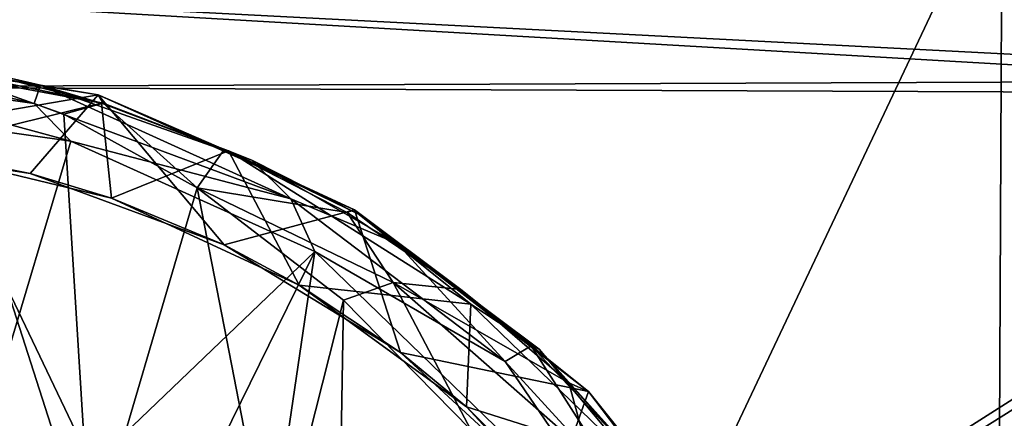
# Model space of a CAD drawing. Units: inches. Extents: x -21.2 to 15.4, y -18.4 to 19.
# Drawn here: x -14.3 to -13.3, y -13.2 to -12.8 of the extents above; entities that cross this region are included whole.
import ezdxf

# ---------------------------------------------------------------- set-up
doc = ezdxf.new("R2010")
doc.units = ezdxf.units.IN
doc.header["$MEASUREMENT"] = 0
for name, color, linetype in [('SEAT-ARM', 5, 'Continuous'), ('SEAT-ARMCAP', 5, 'Continuous'), ('SEAT-CASTERBASE', 5, 'Continuous')]:
    doc.layers.add(name, color=color, linetype=linetype)

msp = doc.modelspace()

# ---------------------------------------------------------------- linework, layer by layer
at = {"layer": 'SEAT-ARM'}
for points in [[(-16.6237, -15.5355, 6.2582), (-16.6243, -12.5956, 6.2637), (-11.363, -12.6175, 6.2553)], [(-13.2215, -12.5928, 21.2691), (-14.9805, -12.6146, 20.3622), (-13.2739, -15.5608, 21.2442)], [(-13.2739, -15.5608, 21.2442), (-11.4628, -15.5377, 22.0298), (-13.2215, -12.5928, 21.2691)], [(-11.363, -12.6175, 6.2553), (-11.3793, -15.5361, 6.2561), (-16.6237, -15.5355, 6.2582)], [(-15.0024, -15.5377, 20.3499), (-13.2739, -15.5608, 21.2442), (-14.9805, -12.6146, 20.3622)]]:
    msp.add_3dface(points, dxfattribs=at)
at = {"layer": 'SEAT-ARMCAP'}
for points in [[(-13.2571, -12.6447, 22.3811), (-11.9073, -15.5273, 22.9306), (-11.8449, -12.6263, 22.9545)], [(-14.6105, -15.5102, 21.7479), (-13.2571, -12.6447, 22.3811), (-14.6233, -12.6434, 21.7416)], [(-14.5207, -15.5102, 20.5394), (-14.5329, -12.6434, 20.5331), (-13.1647, -15.5102, 21.1967)], [(-13.1647, -15.5102, 21.1967), (-14.5329, -12.6434, 20.5331), (-13.1772, -12.6434, 21.191)], [(-14.6105, -15.5102, 21.7479), (-13.2703, -15.5287, 22.3691), (-13.2571, -12.6447, 22.3811)], [(-13.2703, -15.5287, 22.3691), (-11.9073, -15.5273, 22.9306), (-13.2571, -12.6447, 22.3811)]]:
    msp.add_3dface(points, dxfattribs=at)
at = {"layer": 'SEAT-CASTERBASE'}
for points in [[(-16.2536, -12.692, 6.2543), (-16.2536, -12.692, 6.2543), (-12.7121, -12.8754, 6.2543), (-16.4383, -12.8899, 6.2543)], [(-16.4369, -12.8754, 6.3733), (-16.4369, -12.8754, 6.3733), (-12.7107, -12.8899, 6.3733), (-16.2122, -12.6872, 6.3733)], [(-12.9368, -12.6872, 6.2543), (-12.9368, -12.6872, 6.2543), (-12.7121, -12.8754, 6.2543), (-16.2536, -12.692, 6.2543)], [(-16.2122, -12.6872, 6.3733), (-16.2122, -12.6872, 6.3733), (-12.7107, -12.8899, 6.3733), (-12.8955, -12.692, 6.3733)], [(-14.2196, -12.8911, 5.8627), (-14.2196, -12.8911, 5.8627), (-14.3921, -12.8635, 0.8276), (-14.5171, -12.8414, 5.8627)], [(-14.2196, -12.8911, 5.8627), (-14.2196, -12.8911, 5.8627), (-14.5171, -12.8414, 5.8627), (-14.5097, -12.9409, 5.8627)], [(-14.5157, -12.8681, 6.1953), (-14.5157, -12.8681, 6.1953), (-14.2876, -12.9002, 6.1942), (-14.5146, -12.8469, 6.1637)], [(-14.2876, -12.9002, 6.1942), (-14.2876, -12.9002, 6.1942), (-14.2809, -12.8807, 6.1614), (-14.5146, -12.8469, 6.1637)], [(-14.3892, -12.8558, 5.9528), (-14.3892, -12.8558, 5.9528), (-14.5146, -12.8469, 6.1637), (-14.2809, -12.8807, 6.1614)], [(-14.6298, -13.3733, 0.9542), (-14.6298, -13.3733, 0.9542), (-14.3921, -12.8635, 0.8276), (-14.2275, -13.3762, 0.758)], [(-14.216, -12.9, 5.9456), (-14.216, -12.9, 5.9456), (-14.4194, -12.9498, 5.9414), (-14.4167, -12.8626, 5.9425)], [(-14.216, -12.9, 5.9456), (-14.216, -12.9, 5.9456), (-14.4167, -12.8626, 5.9425), (-14.3892, -12.8558, 5.9528)], [(-14.2144, -12.9, 0.8379), (-14.2144, -12.9, 0.8379), (-14.3921, -12.8635, 0.8276), (-14.2196, -12.8911, 5.8627)], [(-14.3921, -12.8635, 0.8276), (-14.3921, -12.8635, 0.8276), (-14.256, -12.9118, 0.7696), (-14.2275, -13.3762, 0.758)], [(-14.3921, -12.8635, 0.8276), (-14.3921, -12.8635, 0.8276), (-14.2144, -12.9, 0.8379), (-14.256, -12.9118, 0.7696)], [(-14.2809, -12.8807, 6.1614), (-14.2809, -12.8807, 6.1614), (-14.216, -12.9, 5.9456), (-14.3892, -12.8558, 5.9528)], [(-14.5157, -12.8681, 6.1953), (-14.5157, -12.8681, 6.1953), (-14.5243, -12.9013, 6.215), (-14.2487, -12.9405, 6.2137)], [(-14.2487, -12.9405, 6.2137), (-14.2487, -12.9405, 6.2137), (-14.2876, -12.9002, 6.1942), (-14.5157, -12.8681, 6.1953)], [(-12.7107, -12.8899, 6.3733), (-12.7107, -12.8899, 6.3733), (-16.4369, -12.8754, 6.3733), (-16.4383, -15.2347, 6.3733)], [(-16.4369, -15.2492, 6.2543), (-16.4369, -15.2492, 6.2543), (-16.4383, -12.8899, 6.2543), (-12.7121, -12.8754, 6.2543)], [(-12.7107, -15.2347, 6.2543), (-12.7107, -15.2347, 6.2543), (-16.4369, -15.2492, 6.2543), (-12.7121, -12.8754, 6.2543)], [(-14.0143, -13.002, 6.1944), (-14.0143, -13.002, 6.1944), (-14.2809, -12.8807, 6.1614), (-14.2876, -12.9002, 6.1942)], [(-14.216, -12.9, 5.9456), (-14.216, -12.9, 5.9456), (-14.2809, -12.8807, 6.1614), (-14.056, -12.9607, 6.1614)], [(-14.056, -12.9607, 6.1614), (-14.056, -12.9607, 6.1614), (-14.2809, -12.8807, 6.1614), (-14.0143, -13.002, 6.1944)], [(-12.7107, -12.8899, 6.3733), (-12.7107, -12.8899, 6.3733), (-16.4383, -15.2347, 6.3733), (-12.7121, -15.2492, 6.3733)], [(-14.2196, -12.8911, 5.8627), (-14.2196, -12.8911, 5.8627), (-14.5097, -12.9409, 5.8627), (-14.2921, -12.9751, 5.8627)], [(-14.2196, -12.8911, 5.8627), (-14.2196, -12.8911, 5.8627), (-14.2921, -12.9751, 5.8627), (-14.0855, -13.0511, 5.8627)], [(-14.2196, -12.8911, 5.8627), (-14.2196, -12.8911, 5.8627), (-14.0855, -13.0511, 5.8627), (-13.9467, -13.0137, 5.8627)], [(-13.9467, -13.0137, 5.8627), (-13.9467, -13.0137, 5.8627), (-14.0853, -12.9492, 0.833), (-14.2196, -12.8911, 5.8627)], [(-14.0853, -12.9492, 0.833), (-14.0853, -12.9492, 0.833), (-14.2144, -12.9, 0.8379), (-14.2196, -12.8911, 5.8627)], [(-14.4015, -13.4537, 6.217), (-14.4015, -13.4537, 6.217), (-14.2487, -12.9405, 6.2137), (-14.5243, -12.9013, 6.215)], [(-14.4194, -12.9498, 5.9414), (-14.4194, -12.9498, 5.9414), (-14.216, -12.9, 5.9456), (-14.2053, -13.0014, 5.9414)], [(-14.2487, -12.9405, 6.2137), (-14.2487, -12.9405, 6.2137), (-14.0143, -13.002, 6.1944), (-14.2876, -12.9002, 6.1942)], [(-14.2144, -12.9, 0.8379), (-14.2144, -12.9, 0.8379), (-14.1141, -12.9902, 0.7219), (-14.256, -12.9118, 0.7696)], [(-14.216, -12.9, 5.9456), (-14.216, -12.9, 5.9456), (-14.056, -12.9607, 6.1614), (-14.0809, -12.9509, 5.9446)], [(-14.2053, -13.0014, 5.9414), (-14.2053, -13.0014, 5.9414), (-14.216, -12.9, 5.9456), (-14.0809, -12.9509, 5.9446)], [(-14.2144, -12.9, 0.8379), (-14.2144, -12.9, 0.8379), (-14.0853, -12.9492, 0.833), (-14.1141, -12.9902, 0.7219)], [(-14.2275, -13.3762, 0.758), (-14.2275, -13.3762, 0.758), (-14.256, -12.9118, 0.7696), (-14.1141, -12.9902, 0.7219)], [(-14.4194, -12.9498, 5.9414), (-14.4194, -12.9498, 5.9414), (-14.2921, -12.9751, 5.8627), (-14.5097, -12.9409, 5.8627)], [(-13.989, -13.0581, 6.2151), (-13.989, -13.0581, 6.2151), (-14.2487, -12.9405, 6.2137), (-14.4015, -13.4537, 6.217)], [(-13.989, -13.0581, 6.2151), (-13.989, -13.0581, 6.2151), (-14.0143, -13.002, 6.1944), (-14.2487, -12.9405, 6.2137)], [(-14.2921, -12.9751, 5.8627), (-14.2921, -12.9751, 5.8627), (-14.4194, -12.9498, 5.9414), (-14.2053, -13.0014, 5.9414)], [(-14.0054, -13.0939, 5.9414), (-14.0054, -13.0939, 5.9414), (-14.2053, -13.0014, 5.9414), (-14.0809, -12.9509, 5.9446)], [(-14.1141, -12.9902, 0.7219), (-14.1141, -12.9902, 0.7219), (-14.0853, -12.9492, 0.833), (-13.9543, -13.0165, 0.8336)], [(-13.9543, -13.0165, 0.8336), (-13.9543, -13.0165, 0.8336), (-14.0853, -12.9492, 0.833), (-13.9467, -13.0137, 5.8627)], [(-14.0054, -13.0939, 5.9414), (-14.0054, -13.0939, 5.9414), (-14.0809, -12.9509, 5.9446), (-13.8228, -13.1143, 5.9425)], [(-13.9416, -13.0185, 5.9528), (-13.9416, -13.0185, 5.9528), (-13.8228, -13.1143, 5.9425), (-14.0809, -12.9509, 5.9446)], [(-14.056, -12.9607, 6.1614), (-14.056, -12.9607, 6.1614), (-13.9416, -13.0185, 5.9528), (-14.0809, -12.9509, 5.9446)], [(-13.9416, -13.0185, 5.9528), (-13.9416, -13.0185, 5.9528), (-14.056, -12.9607, 6.1614), (-13.9013, -13.0496, 6.1614)], [(-14.0143, -13.002, 6.1944), (-14.0143, -13.002, 6.1944), (-13.9013, -13.0496, 6.1614), (-14.056, -12.9607, 6.1614)], [(-14.2053, -13.0014, 5.9414), (-14.2053, -13.0014, 5.9414), (-14.0855, -13.0511, 5.8627), (-14.2921, -12.9751, 5.8627)], [(-14.1141, -12.9902, 0.7219), (-14.1141, -12.9902, 0.7219), (-14.0331, -13.4062, 0.7016), (-14.2275, -13.3762, 0.758)], [(-13.9543, -13.0165, 0.8336), (-13.9543, -13.0165, 0.8336), (-13.9054, -13.0913, 0.7381), (-14.1141, -12.9902, 0.7219)], [(-13.9054, -13.0913, 0.7381), (-13.9054, -13.0913, 0.7381), (-13.9585, -13.1101, 0.6836), (-14.1141, -12.9902, 0.7219)], [(-13.9585, -13.1101, 0.6836), (-13.9585, -13.1101, 0.6836), (-14.0331, -13.4062, 0.7016), (-14.1141, -12.9902, 0.7219)], [(-14.0855, -13.0511, 5.8627), (-14.0855, -13.0511, 5.8627), (-14.2053, -13.0014, 5.9414), (-14.0054, -13.0939, 5.9414)], [(-14.0143, -13.002, 6.1944), (-14.0143, -13.002, 6.1944), (-13.989, -13.0581, 6.2151), (-13.7863, -13.1754, 6.2044)], [(-13.9013, -13.0496, 6.1614), (-13.9013, -13.0496, 6.1614), (-14.0143, -13.002, 6.1944), (-13.7863, -13.1754, 6.2044)], [(-13.8976, -13.1659, 5.8627), (-13.8976, -13.1659, 5.8627), (-13.9467, -13.0137, 5.8627), (-14.0855, -13.0511, 5.8627)], [(-13.8333, -13.0985, 0.8337), (-13.8333, -13.0985, 0.8337), (-13.9543, -13.0165, 0.8336), (-13.9467, -13.0137, 5.8627)], [(-13.9054, -13.0913, 0.7381), (-13.9054, -13.0913, 0.7381), (-13.9543, -13.0165, 0.8336), (-13.8333, -13.0985, 0.8337)], [(-13.8976, -13.1659, 5.8627), (-13.8976, -13.1659, 5.8627), (-13.6976, -13.2073, 5.8627), (-13.9467, -13.0137, 5.8627)], [(-13.6976, -13.2073, 5.8627), (-13.6976, -13.2073, 5.8627), (-13.8333, -13.0985, 0.8337), (-13.9467, -13.0137, 5.8627)], [(-13.7585, -13.1586, 6.1614), (-13.7585, -13.1586, 6.1614), (-13.7501, -13.1621, 5.9528), (-13.9416, -13.0185, 5.9528)], [(-13.9416, -13.0185, 5.9528), (-13.9416, -13.0185, 5.9528), (-13.9013, -13.0496, 6.1614), (-13.7585, -13.1586, 6.1614)], [(-13.8228, -13.1143, 5.9425), (-13.8228, -13.1143, 5.9425), (-13.9416, -13.0185, 5.9528), (-13.7501, -13.1621, 5.9528)], [(-14.0054, -13.0939, 5.9414), (-14.0054, -13.0939, 5.9414), (-13.8976, -13.1659, 5.8627), (-14.0855, -13.0511, 5.8627)], [(-13.7585, -13.1586, 6.1614), (-13.7585, -13.1586, 6.1614), (-13.9013, -13.0496, 6.1614), (-13.7863, -13.1754, 6.2044)], [(-13.989, -13.0581, 6.2151), (-13.989, -13.0581, 6.2151), (-14.4015, -13.4537, 6.217), (-14.2246, -13.5385, 6.217)], [(-14.2246, -13.5385, 6.217), (-14.2246, -13.5385, 6.217), (-14.0785, -13.6696, 6.217), (-13.989, -13.0581, 6.2151)], [(-14.0785, -13.6696, 6.217), (-14.0785, -13.6696, 6.217), (-13.6273, -13.4089, 6.2171), (-13.989, -13.0581, 6.2151)], [(-13.989, -13.0581, 6.2151), (-13.989, -13.0581, 6.2151), (-13.6273, -13.4089, 6.2171), (-13.7863, -13.1754, 6.2044)], [(-13.8976, -13.1659, 5.8627), (-13.8976, -13.1659, 5.8627), (-14.0054, -13.0939, 5.9414), (-13.8274, -13.2235, 5.9414)], [(-13.8228, -13.1143, 5.9425), (-13.8228, -13.1143, 5.9425), (-13.8274, -13.2235, 5.9414), (-14.0054, -13.0939, 5.9414)], [(-13.8226, -13.2483, 0.6558), (-13.8226, -13.2483, 0.6558), (-13.9585, -13.1101, 0.6836), (-13.9054, -13.0913, 0.7381)], [(-13.9054, -13.0913, 0.7381), (-13.9054, -13.0913, 0.7381), (-13.6978, -13.2738, 0.7387), (-13.8226, -13.2483, 0.6558)], [(-13.6978, -13.2738, 0.7387), (-13.6978, -13.2738, 0.7387), (-13.9054, -13.0913, 0.7381), (-13.7183, -13.198, 0.836)], [(-13.8333, -13.0985, 0.8337), (-13.8333, -13.0985, 0.8337), (-13.7183, -13.198, 0.836), (-13.9054, -13.0913, 0.7381)], [(-13.6976, -13.2073, 5.8627), (-13.6976, -13.2073, 5.8627), (-13.7183, -13.198, 0.836), (-13.8333, -13.0985, 0.8337)], [(-13.9585, -13.1101, 0.6836), (-13.9585, -13.1101, 0.6836), (-13.9641, -13.4514, 0.6857), (-14.0331, -13.4062, 0.7016)], [(-13.9641, -13.4514, 0.6857), (-13.9641, -13.4514, 0.6857), (-13.9585, -13.1101, 0.6836), (-13.8226, -13.2483, 0.6558)], [(-13.8274, -13.2235, 5.9414), (-13.8274, -13.2235, 5.9414), (-13.8228, -13.1143, 5.9425), (-13.6523, -13.2792, 5.9425)], [(-13.7501, -13.1621, 5.9528), (-13.7501, -13.1621, 5.9528), (-13.6523, -13.2792, 5.9425), (-13.8228, -13.1143, 5.9425)], [(-13.6976, -13.2073, 5.8627), (-13.6976, -13.2073, 5.8627), (-13.8976, -13.1659, 5.8627), (-13.7357, -13.3152, 5.8627)], [(-13.8274, -13.2235, 5.9414), (-13.8274, -13.2235, 5.9414), (-13.7357, -13.3152, 5.8627), (-13.8976, -13.1659, 5.8627)], [(-13.7585, -13.1586, 6.1614), (-13.7585, -13.1586, 6.1614), (-13.7863, -13.1754, 6.2044), (-13.6594, -13.314, 6.2069)], [(-13.7501, -13.1621, 5.9528), (-13.7501, -13.1621, 5.9528), (-13.7585, -13.1586, 6.1614), (-13.6363, -13.2886, 6.1614)], [(-13.7585, -13.1586, 6.1614), (-13.7585, -13.1586, 6.1614), (-13.6594, -13.314, 6.2069), (-13.6363, -13.2886, 6.1614)], [(-13.6363, -13.2886, 6.1614), (-13.6363, -13.2886, 6.1614), (-13.5903, -13.3402, 5.9528), (-13.7501, -13.1621, 5.9528)], [(-13.5903, -13.3402, 5.9528), (-13.5903, -13.3402, 5.9528), (-13.6523, -13.2792, 5.9425), (-13.7501, -13.1621, 5.9528)], [(-13.6273, -13.4089, 6.2171), (-13.6273, -13.4089, 6.2171), (-13.6594, -13.314, 6.2069), (-13.7863, -13.1754, 6.2044)], [(-13.6978, -13.2738, 0.7387), (-13.6978, -13.2738, 0.7387), (-13.7183, -13.198, 0.836), (-13.6106, -13.3192, 0.8364)], [(-13.6106, -13.3192, 0.8364), (-13.6106, -13.3192, 0.8364), (-13.7183, -13.198, 0.836), (-13.6976, -13.2073, 5.8627)], [(-13.7357, -13.3152, 5.8627), (-13.7357, -13.3152, 5.8627), (-13.5274, -13.4316, 5.8627), (-13.6976, -13.2073, 5.8627)], [(-13.5801, -13.3546, 4.3797), (-13.5801, -13.3546, 4.3797), (-13.6106, -13.3192, 0.8364), (-13.6976, -13.2073, 5.8627)], [(-13.5274, -13.4316, 5.8627), (-13.5274, -13.4316, 5.8627), (-13.5803, -13.3542, 4.8808), (-13.6976, -13.2073, 5.8627)], [(-13.6976, -13.2073, 5.8627), (-13.6976, -13.2073, 5.8627), (-13.5803, -13.3542, 4.8808), (-13.5801, -13.3546, 4.3797)], [(-13.6523, -13.2792, 5.9425), (-13.6523, -13.2792, 5.9425), (-13.6781, -13.3854, 5.9414), (-13.8274, -13.2235, 5.9414)], [(-13.7357, -13.3152, 5.8627), (-13.7357, -13.3152, 5.8627), (-13.8274, -13.2235, 5.9414), (-13.6781, -13.3854, 5.9414)]]:
    msp.add_3dface(points, dxfattribs=at)

doc.saveas('drawing.dxf')
